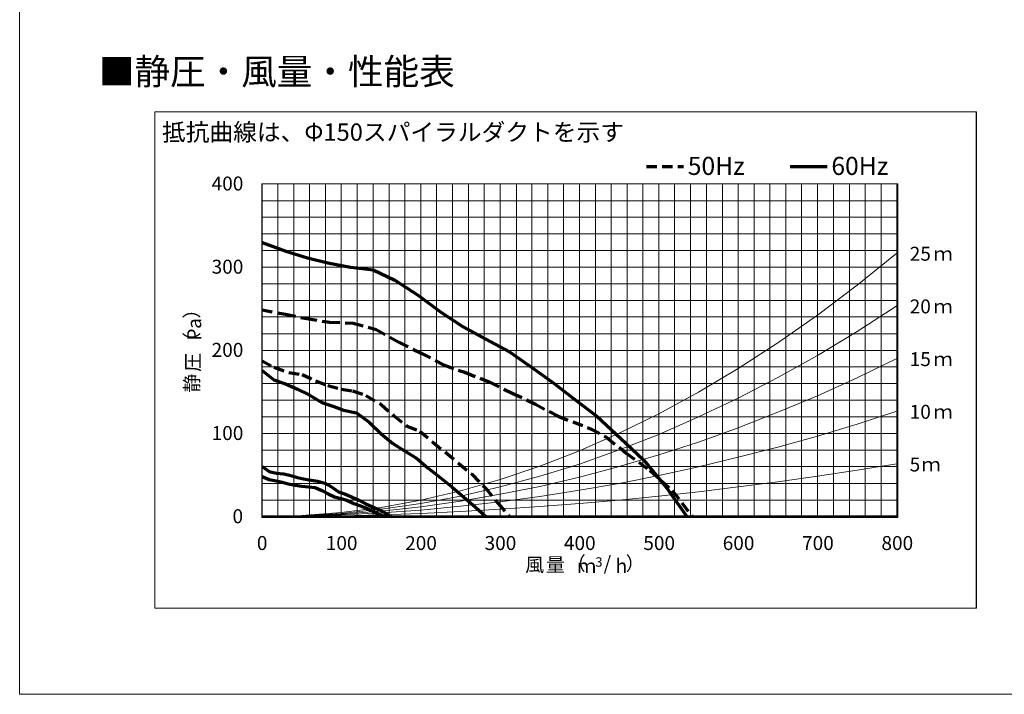
# Model space of a CAD drawing. Units: millimetres. Extents: x 97 to 4245, y 69 to 2909.
# Drawn here: x 97 to 1295, y 69 to 890 of the extents above; entities that cross this region are included whole.
import ezdxf

# ---------------------------------------------------------------- set-up
doc = ezdxf.new("R2010")
doc.units = ezdxf.units.MM
doc.header["$LTSCALE"] = 10
doc.linetypes.add('HIDDEN', pattern=[1.905, 1.27, -0.635])
doc.styles.add('SLDTEXTSTYLE0', font='TXT', dxfattribs={"width": 0.7, "bigfont": 'bigfont'})
doc.styles.add('SLDTEXTSTYLE1', font='TXT', dxfattribs={"width": 0.75, "bigfont": 'bigfont'})

# ---------------------------------------------------------------- blocks, each defined once
blk = doc.blocks.new('様式_0')
at = {"lineweight": 18}
for p, q in [((-0.9, 2905), (-0.9, 65)), ((-0.9, 65), (4020, 65))]:
    blk.add_line(p, q, dxfattribs=at)

msp = doc.modelspace()

# ---------------------------------------------------------------- linework, layer by layer
at = {"color": 179, "linetype": 'Continuous', "lineweight": 18}
for p, q in [((1260.99, 777.76), (261.56, 777.76)), ((261.56, 777.76), (261.56, 173.57)), ((1260.99, 777.76), (261.56, 777.76)), ((261.56, 777.76), (261.56, 173.57)), ((1260.99, 777.76), (261.56, 777.76)), ((261.56, 777.76), (261.56, 173.57)), ((1260.99, 777.76), (261.56, 777.76)), ((261.56, 777.76), (261.56, 173.57)), ((1260.99, 777.76), (261.56, 777.76)), ((261.56, 777.76), (261.56, 173.57)), ((1260.99, 777.76), (261.56, 777.76)), ((261.56, 777.76), (261.56, 173.57)), ((1260.99, 777.76), (261.56, 777.76)), ((261.56, 777.76), (261.56, 173.57)), ((1260.99, 777.76), (261.56, 777.76)), ((261.56, 777.76), (261.56, 173.57)), ((1260.99, 777.76), (261.56, 777.76)), ((261.56, 777.76), (261.56, 173.57)), ((1260.99, 777.76), (261.56, 777.76)), ((261.56, 777.76), (261.56, 173.57)), ((1260.99, 777.76), (261.56, 777.76)), ((261.56, 777.76), (261.56, 173.57)), ((1260.99, 777.76), (261.56, 777.76)), ((261.56, 777.76), (261.56, 173.57)), ((1260.99, 777.76), (261.56, 777.76)), ((261.56, 777.76), (261.56, 173.57)), ((1260.99, 777.76), (261.56, 777.76)), ((261.56, 777.76), (261.56, 173.57)), ((1260.99, 777.76), (261.56, 777.76)), ((261.56, 777.76), (261.56, 173.57)), ((1260.99, 777.76), (261.56, 777.76)), ((261.56, 777.76), (261.56, 173.57)), ((1260.99, 777.76), (261.56, 777.76)), ((261.56, 777.76), (261.56, 173.57)), ((1260.99, 777.76), (261.56, 777.76)), ((261.56, 777.76), (261.56, 173.57)), ((1260.99, 777.76), (261.56, 777.76)), ((261.56, 777.76), (261.56, 173.57)), ((1260.99, 777.76), (261.56, 777.76)), ((261.56, 777.76), (261.56, 173.57)), ((1260.99, 777.76), (261.56, 777.76)), ((261.56, 777.76), (261.56, 173.57)), ((1260.99, 777.76), (261.56, 777.76)), ((261.56, 777.76), (261.56, 173.57)), ((1260.99, 777.76), (261.56, 777.76)), ((261.56, 777.76), (261.56, 173.57)), ((1260.99, 777.76), (261.56, 777.76)), ((261.56, 777.76), (261.56, 173.57)), ((1260.99, 777.76), (261.56, 777.76)), ((261.56, 777.76), (261.56, 173.57)), ((1260.99, 777.76), (261.56, 777.76)), ((261.56, 777.76), (261.56, 173.57)), ((1260.99, 777.76), (261.56, 777.76)), ((261.56, 777.76), (261.56, 173.57)), ((1260.99, 777.76), (261.56, 777.76)), ((261.56, 777.76), (261.56, 173.57)), ((1260.99, 777.76), (261.56, 777.76)), ((261.56, 777.76), (261.56, 173.57)), ((1260.99, 777.76), (261.56, 777.76)), ((261.56, 777.76), (261.56, 173.57)), ((1260.99, 777.76), (261.56, 777.76)), ((261.56, 777.76), (261.56, 173.57)), ((1260.99, 777.76), (261.56, 777.76)), ((261.56, 777.76), (261.56, 173.57)), ((1260.99, 777.76), (261.56, 777.76)), ((261.56, 777.76), (261.56, 173.57)), ((1261.22, 777.47), (261.65, 777.47)), ((261.65, 777.47), (261.65, 173.37)), ((1260.99, 173.57), (1260.99, 777.76)), ((1260.99, 173.57), (1260.99, 777.76)), ((1260.99, 173.57), (1260.99, 777.76)), ((1260.99, 173.57), (1260.99, 777.76)), ((1260.99, 173.57), (1260.99, 777.76)), ((1260.99, 173.57), (1260.99, 777.76)), ((1260.99, 173.57), (1260.99, 777.76)), ((1260.99, 173.57), (1260.99, 777.76)), ((1260.99, 173.57), (1260.99, 777.76)), ((1260.99, 173.57), (1260.99, 777.76)), ((1260.99, 173.57), (1260.99, 777.76)), ((1260.99, 173.57), (1260.99, 777.76)), ((1260.99, 173.57), (1260.99, 777.76)), ((1260.99, 173.57), (1260.99, 777.76)), ((1260.99, 173.57), (1260.99, 777.76)), ((1260.99, 173.57), (1260.99, 777.76)), ((1260.99, 173.57), (1260.99, 777.76)), ((1260.99, 173.57), (1260.99, 777.76)), ((1260.99, 173.57), (1260.99, 777.76)), ((1260.99, 173.57), (1260.99, 777.76)), ((1260.99, 173.57), (1260.99, 777.76)), ((1260.99, 173.57), (1260.99, 777.76)), ((1260.99, 173.57), (1260.99, 777.76)), ((1260.99, 173.57), (1260.99, 777.76)), ((1260.99, 173.57), (1260.99, 777.76)), ((1260.99, 173.57), (1260.99, 777.76)), ((1260.99, 173.57), (1260.99, 777.76)), ((1260.99, 173.57), (1260.99, 777.76)), ((1260.99, 173.57), (1260.99, 777.76)), ((1260.99, 173.57), (1260.99, 777.76)), ((1260.99, 173.57), (1260.99, 777.76)), ((1260.99, 173.57), (1260.99, 777.76)), ((1260.99, 173.57), (1260.99, 777.76)), ((1261.22, 173.37), (1261.22, 777.47)), ((1165.67, 689.98), (391.76, 689.98)), ((391.76, 689.98), (391.76, 283.71)), ((1165.67, 689.98), (391.76, 689.98)), ((391.76, 689.98), (391.76, 283.71)), ((1165.67, 689.98), (391.76, 689.98)), ((391.76, 689.98), (391.76, 283.71)), ((1165.67, 689.98), (391.76, 689.98)), ((391.76, 689.98), (391.76, 283.71)), ((1165.67, 689.98), (391.76, 689.98)), ((391.76, 689.98), (391.76, 283.71)), ((1165.67, 689.98), (391.76, 689.98)), ((391.76, 689.98), (391.76, 283.71)), ((1165.67, 689.98), (391.76, 689.98)), ((391.76, 689.98), (391.76, 283.71)), ((1165.67, 689.98), (391.76, 689.98)), ((391.76, 689.98), (391.76, 283.71)), ((1165.67, 689.98), (391.76, 689.98)), ((391.76, 689.98), (391.76, 283.71)), ((1165.67, 689.98), (391.76, 689.98)), ((391.76, 689.98), (391.76, 283.71)), ((1165.67, 689.98), (391.76, 689.98)), ((391.76, 689.98), (391.76, 283.71)), ((391.98, 689.8), (1164.57, 689.8)), ((391.98, 689.8), (391.98, 284.93)), ((1164.57, 689.8), (391.98, 689.8)), ((391.98, 689.8), (391.98, 284.93)), ((411.19, 689.8), (411.19, 284.93)), ((430.65, 689.8), (430.65, 284.93)), ((449.82, 689.8), (449.82, 284.93)), ((469.29, 689.8), (469.29, 284.93)), ((488.46, 689.8), (488.46, 284.93)), ((507.92, 689.8), (507.92, 284.93)), ((527.1, 689.8), (527.1, 284.93)), ((546.58, 689.8), (546.58, 284.93)), ((565.76, 689.8), (565.76, 284.93)), ((585.22, 689.8), (585.22, 284.93)), ((604.39, 689.8), (604.39, 284.93)), ((623.86, 689.8), (623.86, 284.93)), ((643.03, 689.8), (643.03, 284.93)), ((662.49, 689.8), (662.49, 284.93)), ((681.67, 689.8), (681.67, 284.93)), ((701.65, 689.8), (701.15, 284.93)), ((720.33, 689.8), (720.33, 284.93)), ((739.79, 689.8), (739.79, 284.93)), ((758.96, 689.8), (758.96, 284.93)), ((778.14, 689.8), (778.14, 284.93)), ((797.6, 689.8), (797.6, 284.93)), ((816.78, 689.8), (816.78, 284.93)), ((836.26, 689.8), (836.26, 284.93)), ((855.43, 689.8), (855.43, 284.93)), ((874.9, 689.8), (874.9, 284.93)), ((894.07, 689.8), (894.07, 284.93)), ((913.53, 689.8), (913.53, 284.93)), ((932.71, 689.8), (932.71, 284.93)), ((952.17, 689.8), (952.17, 284.93)), ((971.35, 689.8), (971.35, 284.93)), ((990.83, 689.8), (990.83, 284.93)), ((1010, 689.8), (1010, 284.93)), ((1029.47, 689.8), (1029.47, 284.93)), ((1048.64, 689.8), (1048.64, 284.93)), ((1068.1, 689.8), (1068.1, 284.93)), ((1087.28, 689.8), (1087.28, 284.93)), ((1106.74, 689.8), (1106.74, 284.93)), ((1125.94, 689.8), (1125.94, 284.93)), ((1145.4, 689.8), (1145.4, 284.93)), ((1164.57, 689.8), (1164.57, 284.93)), ((1164.57, 284.93), (1164.57, 689.8)), ((1165.67, 283.71), (1165.67, 689.98)), ((1165.67, 283.71), (1165.67, 689.98)), ((1165.67, 283.71), (1165.67, 689.98)), ((1165.67, 283.71), (1165.67, 689.98)), ((1165.67, 283.71), (1165.67, 689.98)), ((1165.67, 283.71), (1165.67, 689.98)), ((1165.67, 283.71), (1165.67, 689.98)), ((1165.67, 283.71), (1165.67, 689.98)), ((1165.67, 283.71), (1165.67, 689.98)), ((1165.67, 283.71), (1165.67, 689.98)), ((1165.67, 283.71), (1165.67, 689.98)), ((391.98, 669.41), (1164.57, 669.41)), ((391.98, 649.37), (1164.57, 649.37)), ((391.98, 629.03), (1164.57, 629.03)), ((391.98, 608.69), (1164.57, 608.69)), ((1116.35, 566.56), (1164.57, 605.38)), ((391.98, 588.64), (1164.57, 588.64)), ((391.98, 568.3), (1164.57, 568.3)), ((1068.1, 530.25), (1116.35, 566.56)), ((391.98, 547.98), (1164.57, 547.98)), ((1116.35, 510.2), (1164.57, 541.29)), ((391.98, 527.92), (1164.57, 527.92)), ((1019.59, 496.54), (1068.1, 530.25)), ((391.98, 507.58), (1164.57, 507.58)), ((1068.1, 481.15), (1116.35, 510.2)), ((971.35, 465.16), (1019.59, 496.54)), ((391.98, 487.24), (1164.57, 487.24)), ((1019.59, 454.12), (1068.1, 481.15)), ((1116.35, 453.84), (1164.57, 477.19)), ((391.98, 467.19), (1164.57, 467.19)), ((923.12, 436.4), (971.35, 465.16)), ((391.98, 446.87), (1164.57, 446.87)), ((971.35, 429.14), (1019.59, 454.12)), ((1068.1, 432.05), (1116.35, 453.84)), ((874.9, 409.97), (923.12, 436.4)), ((1019.59, 411.99), (1068.1, 432.05)), ((391.98, 426.53), (1164.57, 426.53)), ((923.12, 406.19), (971.35, 429.14)), ((826.67, 386.42), (874.9, 409.97)), ((971.35, 393.1), (1019.59, 411.99)), ((1116.35, 397.46), (1164.57, 413.1)), ((391.98, 406.47), (1164.57, 406.47)), ((874.9, 384.97), (923.12, 406.19)), ((1068.1, 382.94), (1116.35, 397.46)), ((391.98, 386.13), (1164.57, 386.13)), ((778.14, 364.93), (826.67, 386.42)), ((826.67, 366.08), (874.9, 384.97)), ((923.12, 375.67), (971.35, 393.1)), ((874.9, 359.98), (923.12, 375.67)), ((1019.59, 369.57), (1068.1, 382.94)), ((391.98, 365.79), (1164.57, 365.79)), ((729.91, 346.33), (778.14, 364.93)), ((778.14, 348.95), (826.67, 366.08)), ((826.67, 345.76), (874.9, 359.98)), ((971.35, 357.08), (1019.59, 369.57)), ((729.91, 334.13), (778.14, 348.95)), ((923.12, 345.45), (971.35, 357.08)), ((1116.35, 341.38), (1164.57, 349.02)), ((391.98, 345.76), (1164.57, 345.76)), ((681.67, 330.06), (729.91, 346.33)), ((778.14, 332.96), (826.67, 345.76)), ((874.9, 335), (923.12, 345.45)), ((1068.1, 334.13), (1116.35, 341.38)), ((391.98, 325.41), (1164.57, 325.41)), ((633.44, 316.11), (681.67, 330.06)), ((681.67, 321.06), (729.91, 334.13)), ((729.91, 321.63), (778.14, 332.96)), ((778.14, 316.99), (826.67, 325.41)), ((826.67, 325.41), (874.9, 335)), ((971.35, 321.06), (1019.59, 327.15)), ((1019.59, 327.15), (1068.1, 334.13)), ((585.22, 305.08), (633.44, 316.11)), ((633.44, 310), (681.67, 321.06)), ((633.44, 303.62), (681.67, 312.05)), ((681.67, 312.05), (729.91, 321.63)), ((729.91, 309.43), (778.14, 316.99)), ((874.9, 310), (923.12, 315.24)), ((923.12, 315.24), (971.35, 321.06)), ((391.98, 305.08), (1164.57, 305.08)), ((536.99, 296.06), (585.22, 305.08)), ((536.99, 294.04), (585.22, 301.01)), ((585.22, 301.01), (633.44, 310)), ((585.22, 296.94), (633.44, 303.62)), ((633.44, 297.51), (681.67, 303.03)), ((681.67, 303.03), (729.91, 309.43)), ((729.91, 297.22), (778.14, 301.01)), ((778.14, 301.01), (826.67, 305.08)), ((826.67, 305.08), (874.9, 310)), ((440.24, 286.19), (488.46, 289.97)), ((440.24, 285.9), (488.46, 288.8)), ((440.24, 285.61), (488.46, 287.92)), ((488.46, 289.97), (536.99, 296.06)), ((488.46, 288.8), (536.99, 294.04)), ((488.46, 287.92), (536.99, 291.71)), ((488.46, 287.06), (536.99, 289.38)), ((536.99, 291.71), (585.22, 296.94)), ((536.99, 289.38), (585.22, 292.87)), ((536.99, 287.06), (585.22, 288.8)), ((585.22, 292.87), (633.44, 297.51)), ((585.22, 288.8), (633.44, 291.13)), ((633.44, 291.13), (681.67, 294.04)), ((681.67, 294.04), (729.91, 297.22)), ((391.76, 283.71), (1165.67, 283.71)), ((391.76, 283.71), (1165.67, 283.71)), ((391.76, 283.71), (1165.67, 283.71)), ((391.76, 283.71), (1165.67, 283.71)), ((391.76, 283.71), (1165.67, 283.71)), ((391.76, 283.71), (1165.67, 283.71)), ((391.76, 283.71), (1165.67, 283.71)), ((391.76, 283.71), (1165.67, 283.71)), ((391.76, 283.71), (1165.67, 283.71)), ((391.76, 283.71), (1165.67, 283.71)), ((391.76, 283.71), (1165.67, 283.71)), ((391.98, 284.93), (440.24, 286.19)), ((391.98, 284.93), (440.24, 285.9)), ((391.98, 284.93), (440.24, 285.61)), ((391.98, 284.93), (440.24, 285.31)), ((391.98, 284.93), (440.24, 285.31)), ((391.98, 284.93), (1164.57, 284.93)), ((440.24, 285.31), (488.46, 287.06)), ((440.24, 285.31), (488.46, 285.9)), ((488.46, 285.9), (536.99, 287.06)), ((261.56, 173.57), (1260.99, 173.57)), ((261.56, 173.57), (1260.99, 173.57)), ((261.56, 173.57), (1260.99, 173.57)), ((261.56, 173.57), (1260.99, 173.57)), ((261.56, 173.57), (1260.99, 173.57)), ((261.56, 173.57), (1260.99, 173.57)), ((261.56, 173.57), (1260.99, 173.57)), ((261.56, 173.57), (1260.99, 173.57)), ((261.56, 173.57), (1260.99, 173.57)), ((261.56, 173.57), (1260.99, 173.57)), ((261.56, 173.57), (1260.99, 173.57)), ((261.56, 173.57), (1260.99, 173.57)), ((261.56, 173.57), (1260.99, 173.57)), ((261.56, 173.57), (1260.99, 173.57)), ((261.56, 173.57), (1260.99, 173.57)), ((261.56, 173.57), (1260.99, 173.57)), ((261.56, 173.57), (1260.99, 173.57)), ((261.56, 173.57), (1260.99, 173.57)), ((261.56, 173.57), (1260.99, 173.57)), ((261.56, 173.57), (1260.99, 173.57)), ((261.56, 173.57), (1260.99, 173.57)), ((261.56, 173.57), (1260.99, 173.57)), ((261.56, 173.57), (1260.99, 173.57)), ((261.56, 173.57), (1260.99, 173.57)), ((261.56, 173.57), (1260.99, 173.57)), ((261.56, 173.57), (1260.99, 173.57)), ((261.56, 173.57), (1260.99, 173.57)), ((261.56, 173.57), (1260.99, 173.57)), ((261.56, 173.57), (1260.99, 173.57)), ((261.56, 173.57), (1260.99, 173.57)), ((261.56, 173.57), (1260.99, 173.57)), ((261.56, 173.57), (1260.99, 173.57)), ((261.56, 173.57), (1260.99, 173.57)), ((261.65, 173.37), (1261.22, 173.37))]:
    msp.add_line(p, q, dxfattribs=at)
at = {"color": 1, "linetype": 'HIDDEN', "lineweight": 70}
for p, q in [((859.77, 711.13), (904.93, 711.13)), ((391.98, 536.45), (420.47, 531.4)), ((420.47, 531.4), (446.33, 525.88)), ((446.33, 525.88), (473.93, 521.53)), ((473.93, 521.53), (502.71, 520.36)), ((502.71, 520.36), (530.88, 512.82)), ((530.88, 512.82), (558.48, 497.12)), ((558.48, 497.12), (585.79, 484.05)), ((585.79, 484.05), (612.82, 469.52)), ((391.98, 474.41), (406.53, 466.62)), ((612.82, 469.52), (639.56, 460.22)), ((406.53, 466.62), (424.54, 460.22)), ((424.54, 460.22), (440.81, 457.91)), ((440.81, 457.91), (457.08, 450.34)), ((639.56, 460.22), (669.18, 448.6)), ((457.08, 450.34), (471.9, 444.54)), ((471.9, 444.54), (488.75, 439.88)), ((669.18, 448.6), (696.49, 435.24)), ((488.75, 439.88), (502.12, 437.85)), ((502.12, 437.85), (518.39, 432.33)), ((518.39, 432.33), (536.4, 421.58)), ((696.49, 435.24), (724.68, 421.87)), ((536.4, 421.58), (552.1, 407.92)), ((724.68, 421.87), (752.28, 407.05)), ((552.1, 407.92), (568.07, 395.15)), ((752.28, 407.05), (791.51, 391.94)), ((568.07, 395.15), (584.05, 389.03)), ((584.05, 389.03), (599.75, 375.38)), ((791.51, 391.94), (811.54, 381.2)), ((599.75, 375.38), (615.72, 362.89)), ((811.54, 381.2), (835.09, 362.32)), ((615.72, 362.89), (631.42, 349.52)), ((835.09, 362.32), (863.86, 341.38)), ((631.42, 349.52), (647.39, 336.45)), ((391.98, 345.92), (400.72, 339.93)), ((400.72, 339.93), (409.72, 337.91)), ((409.72, 337.91), (418.45, 337.03)), ((418.45, 337.03), (426.87, 335)), ((647.39, 336.45), (663.37, 320.18)), ((863.86, 341.38), (891.17, 316.69)), ((426.87, 335), (435, 332.39)), ((435, 332.39), (442.26, 330.93)), ((442.26, 330.93), (451.85, 329.48)), ((451.85, 329.48), (459.99, 328.03)), ((459.99, 328.03), (468.41, 325.7)), ((468.41, 325.7), (476.55, 321.06)), ((476.55, 321.06), (484.99, 315.24)), ((484.99, 315.24), (493.41, 312.33)), ((493.41, 312.33), (501.54, 308.55)), ((663.37, 320.18), (679.07, 301.29)), ((891.17, 316.69), (915.99, 284.93)), ((501.54, 308.55), (509.97, 305.08)), ((509.97, 305.08), (518.1, 300.42)), ((518.1, 300.42), (526.53, 296.94)), ((679.07, 301.29), (693.32, 284.93)), ((526.53, 296.94), (534.95, 293.16)), ((534.95, 293.16), (543.09, 288.8)), ((543.09, 288.8), (549.7, 284.93))]:
    msp.add_line(p, q, dxfattribs=at)
at = {"color": 5, "linetype": 'Continuous', "lineweight": 70}
for p, q in [((1034.5, 711.13), (1079.66, 711.13)), ((391.98, 618.59), (420.77, 607.82)), ((420.77, 607.82), (447.21, 599.98)), ((447.21, 599.98), (471.9, 593.87)), ((471.9, 593.87), (499.5, 588.35)), ((499.5, 588.35), (527.1, 585.45)), ((527.1, 585.45), (553.55, 572.67)), ((553.55, 572.67), (582.32, 554.07)), ((582.32, 554.07), (609.63, 533.73)), ((609.63, 533.73), (636.94, 516.01)), ((636.94, 516.01), (664.25, 500.9)), ((664.25, 500.9), (693.01, 485.5)), ((693.01, 485.5), (720.33, 466.33)), ((391.98, 462.69), (406.24, 451.22)), ((720.33, 466.33), (747.35, 446.87)), ((406.24, 451.22), (420.47, 446.56)), ((420.47, 446.56), (435.29, 439.88)), ((747.35, 446.87), (774.64, 425.93)), ((435.29, 439.88), (448.37, 433.5)), ((448.37, 433.5), (464.93, 423.62)), ((464.93, 423.62), (479.16, 418.96)), ((774.64, 425.93), (799.36, 407.35)), ((479.16, 418.96), (491.08, 414.32)), ((491.08, 414.32), (507.06, 411.11)), ((507.06, 411.11), (522.46, 400.07)), ((522.46, 400.07), (536.99, 385.85)), ((799.36, 407.35), (828.69, 380.04)), ((536.99, 385.85), (551.22, 373.93)), ((551.22, 373.93), (565.45, 364.93)), ((828.69, 380.04), (856.01, 354.18)), ((565.45, 364.93), (579.99, 356.2)), ((579.99, 356.2), (594.21, 343.71)), ((856.01, 354.18), (884.48, 319.59)), ((594.21, 343.71), (608.75, 332.67)), ((391.98, 333.71), (400.72, 330.06)), ((400.72, 330.06), (409.14, 328.61)), ((409.14, 328.61), (416.71, 326.87)), ((416.71, 326.87), (423.68, 324.82)), ((423.68, 324.82), (432.39, 323.37)), ((608.75, 332.67), (623, 321.06)), ((432.39, 323.37), (440.52, 321.92)), ((440.52, 321.92), (448.66, 321.06)), ((448.66, 321.06), (456.8, 320.18)), ((456.8, 320.18), (464.65, 316.69)), ((464.65, 316.69), (472.48, 312.62)), ((472.48, 312.62), (480.33, 309.14)), ((623, 321.06), (637.23, 309.14)), ((884.48, 319.59), (908.89, 284.93)), ((480.33, 309.14), (488.18, 307.1)), ((488.18, 307.1), (496.03, 304.48)), ((496.03, 304.48), (503.86, 300.72)), ((503.86, 300.72), (511.71, 298.1)), ((637.23, 309.14), (651.76, 296.35)), ((511.71, 298.1), (519.84, 294.61)), ((519.84, 294.61), (527.69, 291.13)), ((527.69, 291.13), (535.54, 287.64)), ((535.54, 287.64), (541.65, 284.93)), ((651.76, 296.35), (664.25, 284.93))]:
    msp.add_line(p, q, dxfattribs=at)
at = {"color": 179, "linetype": 'Continuous', "lineweight": 50}
msp.add_line((391.98, 284.93), (1164.57, 284.93), dxfattribs=at)

# ---------------------------------------------------------------- block references
msp.add_blockref('様式_0', (97.96, 3.66))

# ---------------------------------------------------------------- texts
at = {"color": 179, "linetype": 'Continuous', "lineweight": 35, "attachment_point": 1, "style": 'SLDTEXTSTYLE0'}
for s, insert, char_height in [('■静圧・風量・性能表', (193.39, 842.47), 31.75), ('抵抗曲線は、Φ150スパイラルダクトを示す', (270.21, 763.48), 21.1667)]:
    msp.add_mtext(s, dxfattribs=dict(at, insert=insert, char_height=char_height))
at = {"color": 7, "linetype": 'Continuous', "lineweight": 18, "attachment_point": 1}
for s, insert, char_height, style in [('50Hz', (910.09, 722.73), 21.963, 'SLDTEXTSTYLE0'), ('60Hz', (1084.82, 722.73), 21.963, 'SLDTEXTSTYLE0'), ('400', (330.65, 698.84), 16.995, 'SLDTEXTSTYLE0'), ('25', (1180.11, 613.37), 17.023, 'SLDTEXTSTYLE1'), ('ｍ', (1209.18, 613.28), 17.02, 'SLDTEXTSTYLE1'), ('300', (330.65, 597.59), 16.995, 'SLDTEXTSTYLE0'), ('20', (1180.11, 549.25), 16.995, 'SLDTEXTSTYLE1'), ('ｍ', (1209.18, 549.17), 17, 'SLDTEXTSTYLE1'), ('200', (330.65, 496.37), 16.995, 'SLDTEXTSTYLE0'), ('15', (1180.11, 485.07), 16.995, 'SLDTEXTSTYLE1'), ('ｍ', (1209.18, 485.07), 17, 'SLDTEXTSTYLE1'), ('10', (1180.11, 420.96), 16.995, 'SLDTEXTSTYLE1'), ('ｍ', (1209.18, 420.96), 17, 'SLDTEXTSTYLE1'), ('100', (330.65, 395.15), 16.995, 'SLDTEXTSTYLE0'), ('5', (1180.07, 356.86), 17, 'SLDTEXTSTYLE1'), ('ｍ', (1194.61, 356.86), 17, 'SLDTEXTSTYLE1'), ('0', (356.06, 293.9), 17, 'SLDTEXTSTYLE0'), ('0', (385.7, 261.26), 17, 'SLDTEXTSTYLE0'), ('100', (469.56, 261.26), 16.995, 'SLDTEXTSTYLE0'), ('200', (566.17, 261.26), 16.995, 'SLDTEXTSTYLE0'), ('300', (662.78, 261.26), 16.995, 'SLDTEXTSTYLE0'), ('400', (759.34, 261.26), 16.995, 'SLDTEXTSTYLE0'), ('500', (855.95, 261.26), 16.995, 'SLDTEXTSTYLE0'), ('600', (952.57, 261.26), 16.995, 'SLDTEXTSTYLE0'), ('700', (1049.12, 261.26), 16.995, 'SLDTEXTSTYLE0'), ('800', (1145.74, 261.26), 16.995, 'SLDTEXTSTYLE0'), ('風', (712.14, 234.93), 17, 'SLDTEXTSTYLE1'), ('風', (712.14, 234.93), 17, 'SLDTEXTSTYLE1'), ('量', (737.42, 234.93), 17, 'SLDTEXTSTYLE1'), ('量', (737.42, 234.93), 17, 'SLDTEXTSTYLE1'), ('ｍ', (775.49, 233.38), 17, 'SLDTEXTSTYLE1'), ('ｍ', (775.49, 233.38), 17, 'SLDTEXTSTYLE1'), ('（', (762.7, 236.49), 17, 'SLDTEXTSTYLE1'), ('（', (762.7, 236.49), 17, 'SLDTEXTSTYLE1'), ('3', (797.58, 235.43), 11.46, 'SLDTEXTSTYLE1'), ('3', (797.58, 235.43), 11.46, 'SLDTEXTSTYLE1'), ('/', (807.74, 236.83), 17, 'SLDTEXTSTYLE1'), ('/', (807.74, 236.83), 17, 'SLDTEXTSTYLE1'), ('h', (822.28, 233.38), 17, 'SLDTEXTSTYLE1'), ('h', (822.28, 233.38), 17, 'SLDTEXTSTYLE1'), ('）', (834.48, 236.49), 17, 'SLDTEXTSTYLE1'), ('）', (834.48, 236.49), 17, 'SLDTEXTSTYLE1')]:
    msp.add_mtext(s, dxfattribs=dict(at, insert=insert, char_height=char_height, style=style))
at = {"color": 7, "linetype": 'Continuous', "lineweight": 18, "char_height": 17, "attachment_point": 1, "rotation": 90, "style": 'SLDTEXTSTYLE1'}
for s, insert in [('）', (297.87, 525.92)), ('）', (297.87, 525.92)), ('a', (300.98, 513.44)), ('a', (300.98, 513.44)), ('（', (297.87, 486.39)), ('（', (297.87, 486.39)), ('P', (300.98, 499.2)), ('P', (300.98, 499.2)), ('圧', (299.35, 461.11)), ('圧', (299.35, 461.11)), ('静', (298.06, 435.83)), ('静', (298.06, 435.83))]:
    msp.add_mtext(s, dxfattribs=dict(at, insert=insert))

doc.saveas('drawing.dxf')
